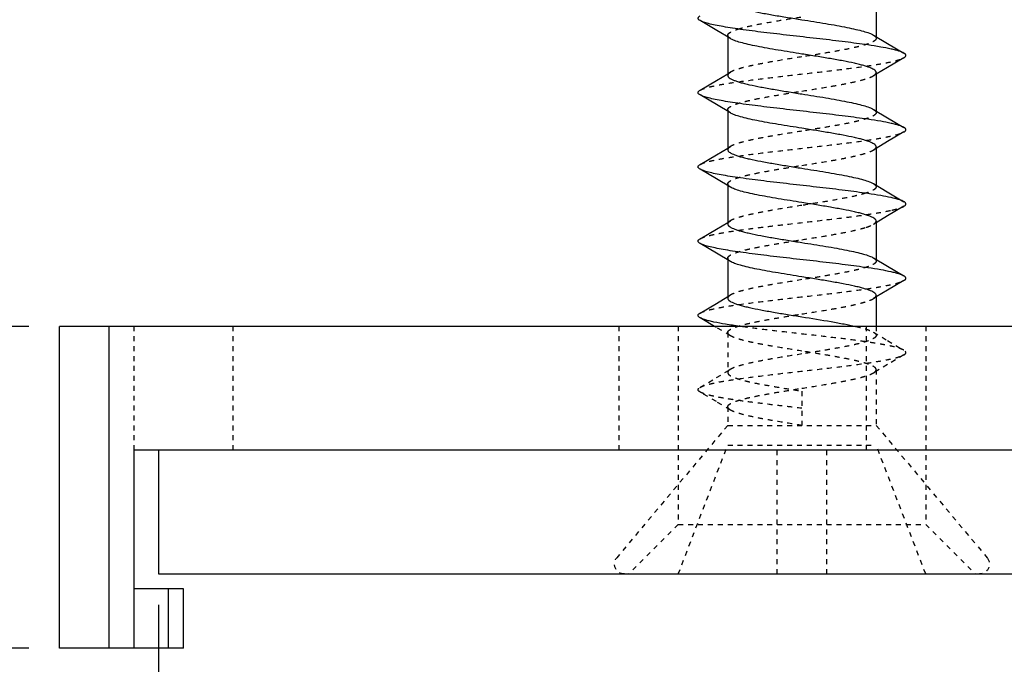
# Model space of a CAD drawing. Units: millimetres. Extents: x 1560 to 4673, y 1353 to 1806.
# Drawn here: x 2739 to 2759, y 1409 to 1422 of the extents above; entities that cross this region are included whole.
import ezdxf

# ---------------------------------------------------------------- set-up
doc = ezdxf.new("R2010")
doc.units = ezdxf.units.MM
doc.linetypes.add('HIDDEN', pattern=[0.2, 0.1, -0.1])
doc.layers.add('COMPONENTI_DI_ASSIEME', color=7, linetype='Continuous')
doc.styles.get("Standard").update_dxf_attribs({"font": 'arial.ttf'})
doc.dimstyles.new('ISO-25', dxfattribs={"dimtxt": 2.5, "dimasz": 2.5, "dimexe": 1.25, "dimexo": 0.625, "dimtad": 1, "dimtxsty": 'Standard', "dimcen": 2.5, "dimadec": 0, "dimazin": 0, "dimtfac": 1, "dimtmove": 0, "dimatfit": 3, "dimfxl": 1, "dimarcsym": 0})

# ---------------------------------------------------------------- blocks, each defined once
blk = doc.blocks.new('*D73')
at = {"color": 4, "lineweight": -2, "transparency": 16777216}
for p, q in [((2741.835, 1410.37), (2741.835, 1379.488)), ((2876.835, 1410.37), (2876.835, 1379.488)), ((2747.835, 1380.738), (2870.835, 1380.738))]:
    blk.add_line(p, q, dxfattribs=at)
at = {"color": 4, "transparency": 16777216}
for points in [[(2747.835, 1381.738), (2747.835, 1379.738), (2741.835, 1380.738)], [(2870.835, 1381.738), (2870.835, 1379.738), (2876.835, 1380.738)]]:
    blk.add_solid(points, dxfattribs=at)
at = {"layer": 'Defpoints', "color": 0, "transparency": 16777216}
for p in [(2741.835, 1410.995), (2876.835, 1410.995), (2876.835, 1380.738)]:
    blk.add_point(p, dxfattribs=at)
at = {"color": 4, "transparency": 16777216, "insert": (2809.524, 1384.429), "char_height": 6, "attachment_point": 5}
blk.add_mtext('135', dxfattribs=at)
blk = doc.blocks.new('*D74')
at = {"color": 4, "lineweight": -2, "transparency": 16777216}
for p, q in [((2725.423, 1421.995), (2725.423, 1427.995)), ((2739.21, 1415.995), (2724.173, 1415.995)), ((2725.423, 1415.995), (2725.423, 1409.495)), ((2739.21, 1409.495), (2724.173, 1409.495)), ((2725.423, 1403.495), (2725.423, 1385.244))]:
    blk.add_line(p, q, dxfattribs=at)
at = {"color": 4, "transparency": 16777216}
for points in [[(2724.423, 1421.995), (2726.423, 1421.995), (2725.423, 1415.995)], [(2724.423, 1403.495), (2726.423, 1403.495), (2725.423, 1409.495)]]:
    blk.add_solid(points, dxfattribs=at)
at = {"layer": 'Defpoints', "color": 0, "transparency": 16777216}
for p in [(2725.423, 1415.995), (2739.835, 1415.995), (2739.835, 1409.495)]:
    blk.add_point(p, dxfattribs=at)
at = {"color": 4, "transparency": 16777216, "insert": (2721.192, 1391.369), "char_height": 6, "attachment_point": 5, "rotation": 90}
blk.add_mtext('6,5', dxfattribs=at)
blk = doc.blocks.new('A$C031e5304')
at = {"layer": 'COMPONENTI_DI_ASSIEME', "color": 7, "linetype": 'Continuous'}
for p, q in [((-5, -29.15), (-5, 2)), ((1.5, 2), (-5, 2)), ((1.5, -0.5), (1.5, 2)), ((-2.5, -135.5), (-2.5, 0.5)), ((-2.5, 0.5), (1.5, 0.5)), ((0.3, -0.5), (0.3, 0.5)), ((-2.5, 0), (0, 0)), ((0, 0), (0, -135)), ((1.5, -0.5), (0.3, -0.5)), ((-10.976, -11.278), (-11.175, -10.94)), ((-9.768, -10.94), (-9.964, -11.273)), ((-9.48, -11.27), (-9.675, -10.94)), ((-8.268, -10.94), (-8.464, -11.273)), ((-7.98, -11.27), (-8.175, -10.94)), ((-6.768, -10.94), (-6.964, -11.273)), ((-6.48, -11.27), (-6.675, -10.94)), ((-5.268, -10.94), (-5.464, -11.272)), ((-5, -11.236), (-5.175, -10.94)), ((-10.811, -11.554), (-10.976, -11.278)), ((-9.964, -11.273), (-10.1, -11.5)), ((-9.311, -11.554), (-9.48, -11.27)), ((-8.464, -11.273), (-8.6, -11.5)), ((-7.811, -11.554), (-7.98, -11.27)), ((-6.964, -11.273), (-7.1, -11.5)), ((-6.311, -11.554), (-6.48, -11.27)), ((-5.464, -11.272), (-5.6, -11.5)), ((-10.843, -11.5), (-10.068, -11.5)), ((-9.343, -11.5), (-8.568, -11.5)), ((-7.843, -11.5), (-7.068, -11.5)), ((-6.343, -11.5), (-5.568, -11.5)), ((-11.625, -14.5), (-10.849, -14.5)), ((-10.882, -14.446), (-10.714, -14.727)), ((-10.23, -14.73), (-10.093, -14.5)), ((-10.125, -14.5), (-9.35, -14.5)), ((-9.382, -14.446), (-9.214, -14.727)), ((-8.73, -14.73), (-8.593, -14.5)), ((-8.625, -14.5), (-7.85, -14.5)), ((-7.882, -14.446), (-7.719, -14.72)), ((-7.23, -14.73), (-7.093, -14.5)), ((-7.125, -14.5), (-6.35, -14.5)), ((-6.382, -14.446), (-6.214, -14.727)), ((-5.73, -14.73), (-5.593, -14.5)), ((-5.625, -14.5), (-5, -14.5)), ((-7.719, -14.72), (-7.518, -15.06)), ((-10.714, -14.727), (-10.518, -15.06)), ((-10.425, -15.06), (-10.23, -14.73)), ((-9.214, -14.727), (-9.018, -15.06)), ((-8.925, -15.06), (-8.73, -14.73)), ((-7.425, -15.06), (-7.23, -14.73)), ((-6.214, -14.727), (-6.018, -15.06)), ((-5.925, -15.06), (-5.73, -14.73))]:
    blk.add_line(p, q, dxfattribs=at)
at = {"layer": 'COMPONENTI_DI_ASSIEME', "color": 9, "linetype": 'Continuous'}
for p, q in [((1.5, 1), (-5, 1)), ((1.5, -0.2), (0.3, -0.2))]:
    blk.add_line(p, q, dxfattribs=at)
at = {"layer": 'COMPONENTI_DI_ASSIEME', "color": 8, "linetype": 'HIDDEN'}
for p, q in [((-5, 0.5), (-2.5, 0.5)), ((-5, -1.5), (-2.5, -1.5)), ((-5, -9.3), (-2.5, -9.3)), ((-3, -11.5), (-0.329, -9.258)), ((-1, -10.5), (0, -9.5)), ((-5, -10.5), (-1, -10.5)), ((0, -10.5), (-2.6, -11.5)), ((-1, -10.5), (-1, -15.5)), ((-3.768, -10.94), (-3.964, -11.272)), ((-3.48, -11.27), (-3.675, -10.94)), ((-3.964, -11.272), (-4.132, -11.554)), ((-3.311, -11.554), (-3.48, -11.27)), ((-10.875, -11.5), (-10.843, -11.5)), ((-10.1, -11.5), (-10.132, -11.554)), ((-9.375, -11.5), (-9.343, -11.5)), ((-8.6, -11.5), (-8.632, -11.554)), ((-7.875, -11.5), (-7.843, -11.5)), ((-7.1, -11.5), (-7.132, -11.554)), ((-6.375, -11.5), (-6.343, -11.5)), ((-5.6, -11.5), (-5.632, -11.554)), ((-4.875, -11.5), (-4.068, -11.5)), ((-3.375, -11.5), (-3, -11.5)), ((-3, -11.5), (-3, -14.5)), ((-2.6, -11.5), (-2.6, -14.5)), ((0, -12.5), (-2.6, -12.5)), ((-3.693, -13), (-3, -13)), ((0, -13.5), (-2.6, -13.5)), ((-5, -14.3), (-2.5, -14.3)), ((-10.849, -14.5), (-10.818, -14.5)), ((-10.093, -14.5), (-10.061, -14.446)), ((-9.35, -14.5), (-9.318, -14.5)), ((-8.593, -14.5), (-8.561, -14.446)), ((-7.85, -14.5), (-7.818, -14.5)), ((-7.093, -14.5), (-7.061, -14.446)), ((-6.35, -14.5), (-6.318, -14.5)), ((-5.593, -14.5), (-5.561, -14.446)), ((-5, -14.5), (-4.818, -14.5)), ((-4.882, -14.446), (-4.714, -14.728)), ((-4.23, -14.73), (-4.061, -14.446)), ((-4.125, -14.5), (-3, -14.5)), ((-3, -14.5), (-0.329, -16.742)), ((0, -15.5), (-2.6, -14.5)), ((-4.714, -14.728), (-4.518, -15.06)), ((-4.425, -15.06), (-4.23, -14.73)), ((-5, -15.5), (-1, -15.5)), ((-1, -15.5), (0, -16.5))]:
    blk.add_line(p, q, dxfattribs=at)
blk.add_lwpolyline([(-4.811, -11.554), (-4.98, -11.27), (-5, -11.236)], dxfattribs=at)
for centre, start, end in [((-0.2, -9.412), 0, 130), ((-0.2, -16.588), 230, 0)]:
    blk.add_arc(centre, 0.2, start, end, dxfattribs=at)
at = {"layer": 'COMPONENTI_DI_ASSIEME', "color": 7, "linetype": 'Continuous'}
for points, knots in [([(-11.175, -10.94), (-11.179, -10.934), (-11.185, -10.924), (-11.197, -10.911), (-11.209, -10.903), (-11.221, -10.9), (-11.234, -10.903), (-11.246, -10.911), (-11.257, -10.924), (-11.264, -10.934), (-11.268, -10.94)], [0, 0, 0, 0, 0.164075, 0.29782, 0.40649, 0.500038, 0.593604, 0.702244, 0.835927, 1, 1, 1, 1]), ([(-10.518, -15.06), (-10.526, -15.046), (-10.541, -15.014), (-10.561, -14.956), (-10.581, -14.884), (-10.61, -14.761), (-10.645, -14.576), (-10.693, -14.267), (-10.747, -13.857), (-10.807, -13.352), (-10.866, -12.824), (-10.926, -12.307), (-10.977, -11.9), (-11.019, -11.606), (-11.05, -11.417), (-11.08, -11.255), (-11.11, -11.121), (-11.136, -11.03), (-11.158, -10.973), (-11.169, -10.95), (-11.175, -10.94)], [0, 0, 0, 0, 0.011281, 0.025858, 0.043735, 0.064845, 0.116238, 0.178697, 0.289212, 0.413483, 0.543409, 0.670497, 0.786452, 0.83786, 0.883757, 0.923424, 0.956263, 0.981839, 0.991842, 1, 1, 1, 1]), ([(-9.675, -10.94), (-9.679, -10.934), (-9.685, -10.923), (-9.697, -10.911), (-9.709, -10.902), (-9.721, -10.899), (-9.734, -10.902), (-9.746, -10.911), (-9.757, -10.923), (-9.764, -10.934), (-9.768, -10.94)], [0, 0, 0, 0, 0.16406, 0.297794, 0.406459, 0.500001, 0.593556, 0.70219, 0.835887, 1, 1, 1, 1]), ([(-9.018, -15.06), (-9.026, -15.047), (-9.041, -15.014), (-9.061, -14.956), (-9.081, -14.884), (-9.11, -14.761), (-9.145, -14.577), (-9.193, -14.267), (-9.247, -13.857), (-9.307, -13.352), (-9.366, -12.824), (-9.426, -12.307), (-9.477, -11.9), (-9.519, -11.606), (-9.55, -11.417), (-9.58, -11.255), (-9.61, -11.121), (-9.636, -11.029), (-9.658, -10.973), (-9.669, -10.95), (-9.675, -10.94)], [0, 0, 0, 0, 0.011281, 0.025857, 0.043734, 0.064844, 0.116236, 0.178695, 0.289212, 0.413484, 0.54341, 0.6705, 0.786455, 0.837863, 0.88376, 0.923427, 0.956264, 0.98184, 0.991843, 1, 1, 1, 1]), ([(-8.175, -10.94), (-8.179, -10.934), (-8.185, -10.923), (-8.197, -10.91), (-8.209, -10.902), (-8.221, -10.899), (-8.234, -10.902), (-8.246, -10.91), (-8.257, -10.923), (-8.264, -10.934), (-8.268, -10.94)], [0, 0, 0, 0, 0.16406, 0.297795, 0.406459, 0.500002, 0.593557, 0.70219, 0.835887, 1, 1, 1, 1]), ([(-7.518, -15.06), (-7.526, -15.047), (-7.541, -15.014), (-7.561, -14.956), (-7.581, -14.884), (-7.61, -14.762), (-7.645, -14.577), (-7.693, -14.268), (-7.747, -13.857), (-7.807, -13.352), (-7.866, -12.824), (-7.926, -12.307), (-7.977, -11.9), (-8.019, -11.605), (-8.05, -11.417), (-8.08, -11.255), (-8.11, -11.121), (-8.136, -11.029), (-8.158, -10.972), (-8.169, -10.95), (-8.175, -10.94)], [0, 0, 0, 0, 0.011281, 0.025857, 0.043734, 0.064844, 0.116237, 0.178697, 0.289214, 0.413487, 0.543414, 0.670503, 0.786458, 0.837866, 0.883763, 0.923429, 0.956266, 0.98184, 0.991843, 1, 1, 1, 1]), ([(-6.675, -10.94), (-6.679, -10.934), (-6.685, -10.923), (-6.697, -10.91), (-6.709, -10.902), (-6.721, -10.899), (-6.734, -10.902), (-6.746, -10.91), (-6.757, -10.923), (-6.764, -10.934), (-6.768, -10.94)], [0, 0, 0, 0, 0.16406, 0.297794, 0.406459, 0.500002, 0.593556, 0.70219, 0.835887, 1, 1, 1, 1]), ([(-6.018, -15.06), (-6.026, -15.047), (-6.041, -15.014), (-6.061, -14.956), (-6.081, -14.884), (-6.11, -14.762), (-6.145, -14.577), (-6.193, -14.268), (-6.247, -13.857), (-6.307, -13.352), (-6.366, -12.824), (-6.426, -12.307), (-6.477, -11.9), (-6.519, -11.605), (-6.55, -11.417), (-6.58, -11.255), (-6.61, -11.121), (-6.636, -11.029), (-6.658, -10.972), (-6.669, -10.95), (-6.675, -10.94)], [0, 0, 0, 0, 0.01128, 0.025856, 0.043732, 0.064842, 0.116234, 0.178693, 0.28921, 0.413483, 0.543411, 0.670501, 0.786457, 0.837865, 0.883763, 0.923429, 0.956266, 0.981841, 0.991843, 1, 1, 1, 1]), ([(-5.175, -10.94), (-5.179, -10.934), (-5.185, -10.923), (-5.197, -10.91), (-5.209, -10.902), (-5.221, -10.899), (-5.234, -10.902), (-5.246, -10.91), (-5.257, -10.923), (-5.264, -10.934), (-5.268, -10.94)], [0, 0, 0, 0, 0.16406, 0.297795, 0.406459, 0.500002, 0.593556, 0.702189, 0.835886, 1, 1, 1, 1]), ([(-5, -11.74), (-5.014, -11.645), (-5.04, -11.472), (-5.077, -11.267), (-5.108, -11.132), (-5.129, -11.053), (-5.15, -10.99), (-5.166, -10.954), (-5.175, -10.94)], [0, 0, 0, 0, 0.350792, 0.639548, 0.757829, 0.857578, 0.938307, 1, 1, 1, 1]), ([(-11.568, -11.5), (-11.559, -11.5), (-11.546, -11.505), (-11.531, -11.516), (-11.515, -11.535), (-11.494, -11.568), (-11.471, -11.618), (-11.448, -11.681), (-11.425, -11.756), (-11.402, -11.844), (-11.37, -11.982), (-11.33, -12.177), (-11.284, -12.433), (-11.239, -12.711), (-11.208, -12.902), (-11.193, -13)], [0, 0, 0, 0, 0.015619, 0.025036, 0.035987, 0.063222, 0.098155, 0.14093, 0.191387, 0.249197, 0.313902, 0.461717, 0.629562, 0.811244, 1, 1, 1, 1]), ([(-10.068, -11.5), (-10.059, -11.5), (-10.046, -11.505), (-10.032, -11.516), (-10.015, -11.535), (-9.994, -11.568), (-9.972, -11.618), (-9.948, -11.681), (-9.925, -11.756), (-9.902, -11.844), (-9.87, -11.982), (-9.83, -12.177), (-9.785, -12.433), (-9.739, -12.711), (-9.708, -12.902), (-9.693, -13)], [0, 0, 0, 0, 0.015618, 0.025033, 0.035988, 0.063219, 0.098156, 0.140929, 0.191389, 0.249199, 0.313904, 0.461719, 0.629554, 0.811251, 1, 1, 1, 1]), ([(-8.568, -11.5), (-8.559, -11.5), (-8.546, -11.505), (-8.532, -11.516), (-8.515, -11.535), (-8.495, -11.568), (-8.472, -11.618), (-8.449, -11.681), (-8.425, -11.756), (-8.402, -11.844), (-8.37, -11.982), (-8.33, -12.177), (-8.285, -12.433), (-8.239, -12.711), (-8.208, -12.902), (-8.193, -13)], [0, 0, 0, 0, 0.015618, 0.025034, 0.035988, 0.06322, 0.098157, 0.140931, 0.191392, 0.249202, 0.313907, 0.461719, 0.629553, 0.811252, 1, 1, 1, 1]), ([(-7.068, -11.5), (-7.06, -11.5), (-7.046, -11.505), (-7.032, -11.516), (-7.015, -11.535), (-6.995, -11.568), (-6.972, -11.618), (-6.949, -11.681), (-6.925, -11.756), (-6.902, -11.844), (-6.87, -11.982), (-6.83, -12.177), (-6.785, -12.433), (-6.739, -12.711), (-6.708, -12.902), (-6.693, -13)], [0, 0, 0, 0, 0.015617, 0.025034, 0.035989, 0.063221, 0.09816, 0.140934, 0.191396, 0.249206, 0.313908, 0.461717, 0.629555, 0.811255, 1, 1, 1, 1]), ([(-5.568, -11.5), (-5.56, -11.5), (-5.546, -11.505), (-5.532, -11.516), (-5.515, -11.535), (-5.495, -11.568), (-5.472, -11.618), (-5.449, -11.681), (-5.426, -11.756), (-5.402, -11.844), (-5.37, -11.982), (-5.331, -12.177), (-5.285, -12.433), (-5.239, -12.711), (-5.208, -12.902), (-5.193, -13)], [0, 0, 0, 0, 0.015617, 0.025034, 0.035988, 0.063219, 0.098158, 0.140931, 0.191391, 0.249199, 0.313901, 0.461712, 0.629554, 0.811257, 1, 1, 1, 1]), ([(-10.5, -13), (-10.526, -12.84), (-10.563, -12.605), (-10.615, -12.302), (-10.653, -12.099), (-10.691, -11.919), (-10.729, -11.767), (-10.762, -11.661), (-10.79, -11.593), (-10.804, -11.566), (-10.811, -11.554)], [0, 0, 0, 0, 0.327605, 0.480835, 0.621747, 0.746778, 0.852897, 0.937738, 0.971714, 1, 1, 1, 1]), ([(-9, -13), (-9.026, -12.84), (-9.063, -12.605), (-9.115, -12.302), (-9.153, -12.099), (-9.191, -11.919), (-9.229, -11.767), (-9.262, -11.661), (-9.29, -11.593), (-9.304, -11.566), (-9.311, -11.554)], [0, 0, 0, 0, 0.327612, 0.480837, 0.621751, 0.746777, 0.852887, 0.937728, 0.971713, 1, 1, 1, 1]), ([(-7.5, -13), (-7.526, -12.84), (-7.563, -12.605), (-7.615, -12.302), (-7.653, -12.099), (-7.691, -11.919), (-7.729, -11.767), (-7.762, -11.661), (-7.79, -11.593), (-7.804, -11.566), (-7.811, -11.554)], [0, 0, 0, 0, 0.327608, 0.480829, 0.621738, 0.746762, 0.852879, 0.937726, 0.971713, 1, 1, 1, 1]), ([(-6, -13), (-6.026, -12.84), (-6.063, -12.605), (-6.115, -12.302), (-6.153, -12.099), (-6.191, -11.919), (-6.229, -11.767), (-6.262, -11.661), (-6.29, -11.593), (-6.304, -11.566), (-6.311, -11.554)], [0, 0, 0, 0, 0.327608, 0.480825, 0.621731, 0.746761, 0.852881, 0.937727, 0.971714, 1, 1, 1, 1]), ([(-11.193, -13), (-11.167, -13.16), (-11.13, -13.395), (-11.078, -13.698), (-11.039, -13.901), (-11.001, -14.081), (-10.964, -14.233), (-10.931, -14.339), (-10.903, -14.407), (-10.889, -14.434), (-10.882, -14.446)], [0, 0, 0, 0, 0.327614, 0.480833, 0.62174, 0.746769, 0.852887, 0.937731, 0.971716, 1, 1, 1, 1]), ([(-10.125, -14.5), (-10.133, -14.5), (-10.147, -14.495), (-10.161, -14.484), (-10.178, -14.465), (-10.198, -14.432), (-10.221, -14.382), (-10.244, -14.319), (-10.267, -14.244), (-10.291, -14.156), (-10.323, -14.018), (-10.363, -13.823), (-10.408, -13.567), (-10.454, -13.289), (-10.485, -13.098), (-10.5, -13)], [0, 0, 0, 0, 0.015619, 0.025036, 0.035991, 0.063223, 0.098163, 0.140938, 0.1914, 0.24921, 0.313912, 0.461721, 0.629557, 0.811256, 1, 1, 1, 1]), ([(-9.693, -13), (-9.667, -13.16), (-9.63, -13.395), (-9.578, -13.698), (-9.539, -13.901), (-9.501, -14.081), (-9.464, -14.233), (-9.431, -14.339), (-9.403, -14.407), (-9.389, -14.434), (-9.382, -14.446)], [0, 0, 0, 0, 0.327613, 0.480831, 0.62174, 0.746771, 0.852889, 0.937732, 0.971716, 1, 1, 1, 1]), ([(-8.625, -14.5), (-8.633, -14.5), (-8.647, -14.495), (-8.661, -14.484), (-8.678, -14.465), (-8.698, -14.432), (-8.721, -14.382), (-8.744, -14.319), (-8.767, -14.244), (-8.791, -14.156), (-8.823, -14.018), (-8.862, -13.823), (-8.908, -13.567), (-8.954, -13.289), (-8.985, -13.098), (-9, -13)], [0, 0, 0, 0, 0.015619, 0.025036, 0.035991, 0.063222, 0.098161, 0.140932, 0.19139, 0.249193, 0.313894, 0.461707, 0.62955, 0.811255, 1, 1, 1, 1]), ([(-8.193, -13), (-8.167, -13.16), (-8.13, -13.395), (-8.078, -13.698), (-8.04, -13.901), (-8.002, -14.081), (-7.964, -14.233), (-7.931, -14.339), (-7.903, -14.407), (-7.889, -14.434), (-7.882, -14.446)], [0, 0, 0, 0, 0.32761, 0.480838, 0.621749, 0.74678, 0.852899, 0.93774, 0.971716, 1, 1, 1, 1]), ([(-7.125, -14.5), (-7.133, -14.5), (-7.146, -14.495), (-7.161, -14.484), (-7.178, -14.465), (-7.198, -14.432), (-7.221, -14.382), (-7.244, -14.319), (-7.267, -14.244), (-7.291, -14.156), (-7.323, -14.018), (-7.362, -13.823), (-7.408, -13.567), (-7.454, -13.289), (-7.485, -13.098), (-7.5, -13)], [0, 0, 0, 0, 0.01562, 0.025037, 0.035989, 0.063224, 0.098157, 0.140932, 0.191388, 0.249198, 0.313901, 0.461717, 0.629565, 0.811246, 1, 1, 1, 1]), ([(-6.693, -13), (-6.667, -13.16), (-6.63, -13.395), (-6.578, -13.698), (-6.54, -13.901), (-6.502, -14.081), (-6.464, -14.233), (-6.431, -14.339), (-6.403, -14.407), (-6.389, -14.434), (-6.382, -14.446)], [0, 0, 0, 0, 0.327606, 0.480834, 0.621748, 0.74678, 0.852898, 0.937736, 0.971716, 1, 1, 1, 1]), ([(-5.625, -14.5), (-5.633, -14.5), (-5.646, -14.495), (-5.661, -14.484), (-5.678, -14.465), (-5.698, -14.432), (-5.721, -14.382), (-5.744, -14.319), (-5.767, -14.244), (-5.79, -14.156), (-5.823, -14.018), (-5.862, -13.823), (-5.908, -13.567), (-5.954, -13.289), (-5.985, -13.098), (-6, -13)], [0, 0, 0, 0, 0.015619, 0.025035, 0.03599, 0.063222, 0.09816, 0.140934, 0.191394, 0.249205, 0.313909, 0.461723, 0.629558, 0.811252, 1, 1, 1, 1]), ([(-5.193, -13), (-5.161, -13.197), (-5.116, -13.482), (-5.051, -13.843), (-5.018, -14.008), (-5, -14.084)], [0, 0, 0, 0, 0.542346, 0.78664, 1, 1, 1, 1]), ([(-10.425, -15.06), (-10.429, -15.066), (-10.435, -15.077), (-10.447, -15.089), (-10.459, -15.098), (-10.471, -15.1), (-10.484, -15.098), (-10.496, -15.089), (-10.507, -15.077), (-10.514, -15.066), (-10.518, -15.06)], [0, 0, 0, 0, 0.164112, 0.297808, 0.40644, 0.499994, 0.593537, 0.702202, 0.835938, 1, 1, 1, 1]), ([(-8.925, -15.06), (-8.929, -15.066), (-8.935, -15.077), (-8.947, -15.089), (-8.959, -15.098), (-8.971, -15.101), (-8.984, -15.098), (-8.996, -15.089), (-9.007, -15.077), (-9.014, -15.066), (-9.018, -15.06)], [0, 0, 0, 0, 0.164112, 0.297808, 0.40644, 0.499995, 0.593537, 0.702202, 0.835938, 1, 1, 1, 1]), ([(-7.425, -15.06), (-7.429, -15.066), (-7.435, -15.077), (-7.447, -15.09), (-7.459, -15.098), (-7.471, -15.101), (-7.484, -15.098), (-7.496, -15.09), (-7.507, -15.077), (-7.514, -15.066), (-7.518, -15.06)], [0, 0, 0, 0, 0.164073, 0.297755, 0.406393, 0.499958, 0.593507, 0.702176, 0.835923, 1, 1, 1, 1]), ([(-5.925, -15.06), (-5.929, -15.066), (-5.935, -15.077), (-5.947, -15.09), (-5.959, -15.098), (-5.971, -15.101), (-5.984, -15.098), (-5.996, -15.09), (-6.007, -15.077), (-6.014, -15.066), (-6.018, -15.06)], [0, 0, 0, 0, 0.164112, 0.297808, 0.40644, 0.499994, 0.593537, 0.702202, 0.835938, 1, 1, 1, 1])]:
    blk.add_open_spline(points, degree=3, knots=knots, dxfattribs=at)
at = {"layer": 'COMPONENTI_DI_ASSIEME', "color": 8, "linetype": 'HIDDEN'}
for points, knots in [([(-9.768, -10.94), (-9.776, -10.954), (-9.791, -10.986), (-9.811, -11.044), (-9.831, -11.116), (-9.86, -11.239), (-9.895, -11.424), (-9.943, -11.733), (-9.997, -12.143), (-10.057, -12.648), (-10.116, -13.176), (-10.176, -13.693), (-10.227, -14.1), (-10.269, -14.394), (-10.3, -14.583), (-10.33, -14.745), (-10.36, -14.879), (-10.386, -14.97), (-10.408, -15.027), (-10.419, -15.05), (-10.425, -15.06)], [0, 0, 0, 0, 0.011281, 0.025857, 0.043736, 0.064843, 0.116236, 0.178695, 0.289212, 0.413484, 0.54341, 0.670499, 0.786454, 0.837861, 0.883761, 0.923426, 0.956263, 0.981841, 0.991841, 1, 1, 1, 1]), ([(-8.268, -10.94), (-8.276, -10.953), (-8.291, -10.986), (-8.311, -11.044), (-8.331, -11.116), (-8.36, -11.238), (-8.395, -11.423), (-8.443, -11.732), (-8.497, -12.143), (-8.557, -12.648), (-8.616, -13.176), (-8.676, -13.693), (-8.727, -14.1), (-8.769, -14.395), (-8.8, -14.583), (-8.83, -14.745), (-8.86, -14.879), (-8.886, -14.971), (-8.908, -15.027), (-8.919, -15.05), (-8.925, -15.06)], [0, 0, 0, 0, 0.011281, 0.025856, 0.043735, 0.064842, 0.116235, 0.178694, 0.289212, 0.413484, 0.543412, 0.670501, 0.786456, 0.837864, 0.883763, 0.923428, 0.956264, 0.981842, 0.991842, 1, 1, 1, 1]), ([(-6.768, -10.94), (-6.775, -10.952), (-6.788, -10.979), (-6.806, -11.028), (-6.823, -11.087), (-6.849, -11.188), (-6.88, -11.339), (-6.915, -11.548), (-6.951, -11.791), (-6.986, -12.061), (-7.022, -12.353), (-7.07, -12.765), (-7.128, -13.281), (-7.187, -13.787), (-7.236, -14.165), (-7.272, -14.412), (-7.307, -14.628), (-7.333, -14.759), (-7.347, -14.819)], [0, 0, 0, 0, 0.010396, 0.023505, 0.03935, 0.057887, 0.102723, 0.157144, 0.219987, 0.289866, 0.365218, 0.444348, 0.606744, 0.762456, 0.833381, 0.897519, 0.95347, 1, 1, 1, 1]), ([(-5.268, -10.94), (-5.276, -10.953), (-5.291, -10.986), (-5.311, -11.044), (-5.331, -11.116), (-5.36, -11.238), (-5.395, -11.423), (-5.443, -11.732), (-5.497, -12.143), (-5.557, -12.648), (-5.616, -13.176), (-5.676, -13.693), (-5.727, -14.1), (-5.769, -14.395), (-5.8, -14.583), (-5.83, -14.746), (-5.86, -14.879), (-5.886, -14.971), (-5.908, -15.028), (-5.919, -15.05), (-5.925, -15.06)], [0, 0, 0, 0, 0.01128, 0.025855, 0.043733, 0.064839, 0.116232, 0.178691, 0.289209, 0.413483, 0.543411, 0.670502, 0.786458, 0.837866, 0.883765, 0.92343, 0.956266, 0.981843, 0.991842, 1, 1, 1, 1]), ([(-3.768, -10.94), (-3.776, -10.953), (-3.791, -10.986), (-3.811, -11.044), (-3.831, -11.116), (-3.86, -11.238), (-3.895, -11.423), (-3.943, -11.732), (-3.997, -12.143), (-4.057, -12.648), (-4.116, -13.176), (-4.176, -13.693), (-4.227, -14.1), (-4.269, -14.395), (-4.3, -14.583), (-4.33, -14.746), (-4.36, -14.879), (-4.386, -14.971), (-4.408, -15.028), (-4.419, -15.051), (-4.425, -15.06)], [0, 0, 0, 0, 0.01128, 0.025854, 0.043732, 0.064839, 0.116231, 0.178691, 0.289209, 0.413484, 0.543413, 0.670504, 0.78646, 0.837868, 0.883767, 0.923431, 0.956267, 0.981843, 0.991843, 1, 1, 1, 1]), ([(-3.675, -10.94), (-3.679, -10.934), (-3.685, -10.923), (-3.697, -10.91), (-3.709, -10.902), (-3.721, -10.899), (-3.734, -10.902), (-3.746, -10.91), (-3.757, -10.923), (-3.764, -10.934), (-3.768, -10.94)], [0, 0, 0, 0, 0.164061, 0.297796, 0.40646, 0.500002, 0.593557, 0.70219, 0.835887, 1, 1, 1, 1]), ([(-3.346, -13), (-3.36, -12.88), (-3.387, -12.644), (-3.427, -12.298), (-3.468, -11.974), (-3.508, -11.679), (-3.548, -11.423), (-3.583, -11.238), (-3.612, -11.116), (-3.632, -11.044), (-3.652, -10.986), (-3.667, -10.953), (-3.675, -10.94)], [0, 0, 0, 0, 0.17302, 0.341019, 0.499067, 0.642617, 0.767535, 0.87032, 0.912538, 0.94829, 0.977441, 1, 1, 1, 1]), ([(-10.875, -11.5), (-10.881, -11.5), (-10.892, -11.503), (-10.908, -11.513), (-10.924, -11.53), (-10.939, -11.553), (-10.955, -11.581), (-10.977, -11.631), (-10.991, -11.672), (-11.001, -11.702)], [0, 0, 0, 0, 0.064641, 0.139006, 0.229647, 0.340039, 0.471879, 0.625916, 1, 1, 1, 1]), ([(-10.811, -11.554), (-10.816, -11.546), (-10.826, -11.531), (-10.842, -11.514), (-10.858, -11.503), (-10.87, -11.5), (-10.875, -11.5)], [0, 0, 0, 0, 0.32664, 0.59381, 0.811764, 1, 1, 1, 1]), ([(-10.132, -11.554), (-10.127, -11.546), (-10.117, -11.531), (-10.101, -11.514), (-10.085, -11.503), (-10.073, -11.5), (-10.068, -11.5)], [0, 0, 0, 0, 0.326623, 0.593864, 0.81179, 1, 1, 1, 1]), ([(-9.375, -11.5), (-9.383, -11.5), (-9.397, -11.505), (-9.411, -11.516), (-9.428, -11.535), (-9.448, -11.568), (-9.471, -11.618), (-9.494, -11.681), (-9.517, -11.756), (-9.541, -11.844), (-9.573, -11.982), (-9.613, -12.177), (-9.658, -12.433), (-9.704, -12.711), (-9.735, -12.902), (-9.75, -13)], [0, 0, 0, 0, 0.015619, 0.025035, 0.035991, 0.063223, 0.098159, 0.140932, 0.191391, 0.249201, 0.313906, 0.461722, 0.629561, 0.811253, 1, 1, 1, 1]), ([(-9.311, -11.554), (-9.316, -11.546), (-9.325, -11.531), (-9.341, -11.514), (-9.358, -11.503), (-9.37, -11.5), (-9.375, -11.5)], [0, 0, 0, 0, 0.32662, 0.59386, 0.811789, 1, 1, 1, 1]), ([(-8.632, -11.554), (-8.627, -11.546), (-8.617, -11.531), (-8.601, -11.514), (-8.585, -11.503), (-8.573, -11.5), (-8.568, -11.5)], [0, 0, 0, 0, 0.326623, 0.593862, 0.811792, 1, 1, 1, 1]), ([(-7.875, -11.5), (-7.883, -11.5), (-7.896, -11.505), (-7.911, -11.516), (-7.928, -11.535), (-7.948, -11.568), (-7.971, -11.618), (-7.994, -11.681), (-8.017, -11.756), (-8.041, -11.844), (-8.073, -11.982), (-8.112, -12.177), (-8.158, -12.433), (-8.204, -12.711), (-8.235, -12.902), (-8.25, -13)], [0, 0, 0, 0, 0.015618, 0.025035, 0.03599, 0.063223, 0.098162, 0.140937, 0.191398, 0.24921, 0.313913, 0.461723, 0.629557, 0.811254, 1, 1, 1, 1]), ([(-7.811, -11.554), (-7.816, -11.546), (-7.825, -11.531), (-7.841, -11.514), (-7.858, -11.503), (-7.87, -11.5), (-7.875, -11.5)], [0, 0, 0, 0, 0.326627, 0.59387, 0.811793, 1, 1, 1, 1]), ([(-7.132, -11.554), (-7.127, -11.546), (-7.117, -11.531), (-7.101, -11.514), (-7.085, -11.503), (-7.073, -11.5), (-7.068, -11.5)], [0, 0, 0, 0, 0.32663, 0.593874, 0.811792, 1, 1, 1, 1]), ([(-6.375, -11.5), (-6.383, -11.5), (-6.396, -11.505), (-6.411, -11.516), (-6.428, -11.535), (-6.448, -11.568), (-6.471, -11.618), (-6.494, -11.681), (-6.517, -11.756), (-6.541, -11.844), (-6.573, -11.982), (-6.612, -12.177), (-6.658, -12.433), (-6.704, -12.711), (-6.735, -12.902), (-6.75, -13)], [0, 0, 0, 0, 0.015618, 0.025036, 0.03599, 0.063222, 0.098161, 0.140934, 0.191394, 0.249201, 0.313903, 0.461714, 0.629554, 0.811257, 1, 1, 1, 1]), ([(-6.311, -11.554), (-6.316, -11.546), (-6.325, -11.531), (-6.341, -11.514), (-6.358, -11.503), (-6.37, -11.5), (-6.375, -11.5)], [0, 0, 0, 0, 0.326637, 0.593879, 0.811782, 1, 1, 1, 1]), ([(-5.632, -11.554), (-5.627, -11.546), (-5.618, -11.531), (-5.602, -11.514), (-5.585, -11.503), (-5.573, -11.5), (-5.568, -11.5)], [0, 0, 0, 0, 0.326637, 0.59388, 0.811788, 1, 1, 1, 1]), ([(-4.875, -11.5), (-4.883, -11.5), (-4.896, -11.505), (-4.911, -11.516), (-4.928, -11.535), (-4.948, -11.568), (-4.971, -11.618), (-4.994, -11.681), (-5.017, -11.756), (-5.04, -11.844), (-5.073, -11.982), (-5.112, -12.177), (-5.158, -12.433), (-5.204, -12.711), (-5.235, -12.902), (-5.25, -13)], [0, 0, 0, 0, 0.015621, 0.025036, 0.035988, 0.063227, 0.098158, 0.140934, 0.191387, 0.249197, 0.313898, 0.461712, 0.629561, 0.811251, 1, 1, 1, 1]), ([(-4.811, -11.554), (-4.816, -11.546), (-4.825, -11.531), (-4.841, -11.514), (-4.858, -11.503), (-4.87, -11.5), (-4.875, -11.5)], [0, 0, 0, 0, 0.326696, 0.593847, 0.811765, 1, 1, 1, 1]), ([(-4.132, -11.554), (-4.127, -11.546), (-4.118, -11.531), (-4.102, -11.514), (-4.085, -11.503), (-4.073, -11.5), (-4.068, -11.5)], [0, 0, 0, 0, 0.326635, 0.593875, 0.811782, 1, 1, 1, 1]), ([(-4.068, -11.5), (-4.06, -11.5), (-4.047, -11.505), (-4.032, -11.516), (-4.015, -11.535), (-3.995, -11.568), (-3.972, -11.618), (-3.949, -11.681), (-3.926, -11.756), (-3.902, -11.844), (-3.87, -11.982), (-3.831, -12.177), (-3.785, -12.433), (-3.739, -12.711), (-3.708, -12.902), (-3.693, -13)], [0, 0, 0, 0, 0.015618, 0.025035, 0.035989, 0.06322, 0.098159, 0.140931, 0.191389, 0.249195, 0.313896, 0.461707, 0.62955, 0.811255, 1, 1, 1, 1]), ([(-3.375, -11.5), (-3.383, -11.5), (-3.396, -11.505), (-3.411, -11.516), (-3.428, -11.535), (-3.448, -11.568), (-3.471, -11.618), (-3.494, -11.681), (-3.517, -11.756), (-3.54, -11.844), (-3.573, -11.982), (-3.612, -12.177), (-3.658, -12.433), (-3.704, -12.711), (-3.734, -12.902), (-3.75, -13)], [0, 0, 0, 0, 0.015619, 0.025035, 0.035989, 0.063221, 0.098158, 0.140931, 0.19139, 0.2492, 0.313905, 0.461721, 0.62956, 0.811252, 1, 1, 1, 1]), ([(-3.311, -11.554), (-3.316, -11.546), (-3.325, -11.531), (-3.341, -11.514), (-3.358, -11.503), (-3.37, -11.5), (-3.375, -11.5)], [0, 0, 0, 0, 0.32662, 0.593858, 0.81179, 1, 1, 1, 1]), ([(-11.001, -11.702), (-11.012, -11.738), (-11.034, -11.817), (-11.078, -11.999), (-11.13, -12.267), (-11.19, -12.621), (-11.23, -12.871), (-11.25, -13)], [0, 0, 0, 0, 0.085721, 0.186318, 0.42572, 0.703017, 1, 1, 1, 1]), ([(-10.443, -13), (-10.417, -12.84), (-10.38, -12.605), (-10.328, -12.302), (-10.289, -12.099), (-10.251, -11.919), (-10.214, -11.767), (-10.181, -11.661), (-10.153, -11.593), (-10.139, -11.566), (-10.132, -11.554)], [0, 0, 0, 0, 0.327613, 0.480839, 0.621754, 0.746781, 0.852891, 0.93773, 0.971715, 1, 1, 1, 1]), ([(-8.943, -13), (-8.917, -12.84), (-8.88, -12.605), (-8.828, -12.302), (-8.79, -12.099), (-8.752, -11.919), (-8.714, -11.767), (-8.681, -11.661), (-8.653, -11.593), (-8.639, -11.566), (-8.632, -11.554)], [0, 0, 0, 0, 0.327614, 0.480839, 0.621752, 0.746776, 0.852888, 0.937729, 0.971714, 1, 1, 1, 1]), ([(-7.443, -13), (-7.417, -12.84), (-7.38, -12.605), (-7.328, -12.302), (-7.29, -12.099), (-7.252, -11.919), (-7.214, -11.767), (-7.181, -11.661), (-7.153, -11.593), (-7.139, -11.566), (-7.132, -11.554)], [0, 0, 0, 0, 0.327612, 0.480834, 0.621744, 0.746767, 0.852884, 0.937729, 0.971715, 1, 1, 1, 1]), ([(-5.943, -13), (-5.917, -12.84), (-5.88, -12.605), (-5.828, -12.302), (-5.79, -12.099), (-5.752, -11.919), (-5.714, -11.767), (-5.681, -11.661), (-5.653, -11.593), (-5.639, -11.566), (-5.632, -11.554)], [0, 0, 0, 0, 0.327614, 0.480834, 0.621741, 0.746768, 0.852885, 0.93773, 0.971716, 1, 1, 1, 1]), ([(-4.5, -13), (-4.525, -12.84), (-4.563, -12.605), (-4.615, -12.302), (-4.653, -12.099), (-4.691, -11.919), (-4.729, -11.767), (-4.762, -11.661), (-4.79, -11.593), (-4.804, -11.566), (-4.811, -11.554)], [0, 0, 0, 0, 0.327601, 0.480827, 0.62174, 0.746772, 0.852892, 0.937733, 0.971715, 1, 1, 1, 1]), ([(-4.443, -13), (-4.417, -12.84), (-4.38, -12.605), (-4.328, -12.302), (-4.29, -12.099), (-4.252, -11.919), (-4.214, -11.767), (-4.181, -11.661), (-4.153, -11.593), (-4.139, -11.566), (-4.132, -11.554)], [0, 0, 0, 0, 0.327613, 0.480831, 0.621738, 0.746767, 0.852886, 0.93773, 0.971716, 1, 1, 1, 1]), ([(-3, -13), (-3.025, -12.84), (-3.063, -12.605), (-3.115, -12.302), (-3.153, -12.099), (-3.191, -11.919), (-3.229, -11.767), (-3.262, -11.661), (-3.29, -11.593), (-3.304, -11.566), (-3.311, -11.554)], [0, 0, 0, 0, 0.327615, 0.480841, 0.621755, 0.74678, 0.852889, 0.937729, 0.971713, 1, 1, 1, 1]), ([(-4.518, -15.06), (-4.523, -15.051), (-4.534, -15.029), (-4.556, -14.973), (-4.582, -14.885), (-4.611, -14.756), (-4.641, -14.599), (-4.67, -14.417), (-4.712, -14.132), (-4.762, -13.737), (-4.82, -13.234), (-4.878, -12.716), (-4.937, -12.216), (-4.978, -11.893), (-5, -11.74)], [0, 0, 0, 0, 0.009908, 0.022013, 0.052859, 0.092375, 0.140067, 0.195249, 0.257098, 0.396886, 0.550767, 0.709126, 0.862054, 1, 1, 1, 1]), ([(-10.818, -14.5), (-10.809, -14.5), (-10.796, -14.495), (-10.782, -14.484), (-10.765, -14.465), (-10.744, -14.432), (-10.721, -14.382), (-10.698, -14.319), (-10.675, -14.244), (-10.652, -14.156), (-10.62, -14.018), (-10.58, -13.823), (-10.534, -13.567), (-10.489, -13.289), (-10.458, -13.098), (-10.443, -13)], [0, 0, 0, 0, 0.015617, 0.025034, 0.035988, 0.063219, 0.098158, 0.14093, 0.191389, 0.249194, 0.313896, 0.461707, 0.62955, 0.811255, 1, 1, 1, 1]), ([(-9.75, -13), (-9.776, -13.16), (-9.813, -13.395), (-9.865, -13.698), (-9.903, -13.901), (-9.941, -14.081), (-9.979, -14.233), (-10.012, -14.339), (-10.04, -14.407), (-10.054, -14.434), (-10.061, -14.446)], [0, 0, 0, 0, 0.327608, 0.480826, 0.621732, 0.746758, 0.852877, 0.937725, 0.971713, 1, 1, 1, 1]), ([(-9.318, -14.5), (-9.309, -14.5), (-9.296, -14.495), (-9.282, -14.484), (-9.265, -14.465), (-9.244, -14.432), (-9.222, -14.382), (-9.199, -14.319), (-9.175, -14.244), (-9.152, -14.156), (-9.12, -14.018), (-9.08, -13.823), (-9.035, -13.567), (-8.989, -13.289), (-8.958, -13.098), (-8.943, -13)], [0, 0, 0, 0, 0.015618, 0.025034, 0.035989, 0.063221, 0.098159, 0.140931, 0.191389, 0.249194, 0.313896, 0.46171, 0.629554, 0.811257, 1, 1, 1, 1]), ([(-8.25, -13), (-8.276, -13.16), (-8.313, -13.395), (-8.365, -13.698), (-8.403, -13.901), (-8.441, -14.081), (-8.479, -14.233), (-8.512, -14.339), (-8.54, -14.407), (-8.554, -14.434), (-8.561, -14.446)], [0, 0, 0, 0, 0.327606, 0.480823, 0.621736, 0.746767, 0.852886, 0.93773, 0.971715, 1, 1, 1, 1]), ([(-7.693, -14.299), (-7.681, -14.263), (-7.659, -14.184), (-7.615, -14.001), (-7.563, -13.734), (-7.503, -13.38), (-7.463, -13.13), (-7.443, -13)], [0, 0, 0, 0, 0.085622, 0.186156, 0.425527, 0.702892, 1, 1, 1, 1]), ([(-6.75, -13), (-6.771, -13.13), (-6.811, -13.38), (-6.871, -13.734), (-6.923, -14.001), (-6.967, -14.184), (-6.989, -14.263), (-7, -14.299)], [0, 0, 0, 0, 0.297107, 0.574474, 0.813845, 0.914379, 1, 1, 1, 1]), ([(-6.318, -14.5), (-6.31, -14.5), (-6.296, -14.495), (-6.282, -14.484), (-6.265, -14.465), (-6.245, -14.432), (-6.222, -14.382), (-6.199, -14.319), (-6.176, -14.244), (-6.152, -14.156), (-6.12, -14.018), (-6.08, -13.823), (-6.035, -13.567), (-5.989, -13.289), (-5.958, -13.098), (-5.943, -13)], [0, 0, 0, 0, 0.01562, 0.025035, 0.035986, 0.063224, 0.098154, 0.140931, 0.191385, 0.249197, 0.313899, 0.461716, 0.629563, 0.811247, 1, 1, 1, 1]), ([(-5.25, -13), (-5.276, -13.16), (-5.313, -13.395), (-5.365, -13.698), (-5.403, -13.901), (-5.441, -14.081), (-5.479, -14.233), (-5.512, -14.339), (-5.54, -14.407), (-5.554, -14.434), (-5.561, -14.446)], [0, 0, 0, 0, 0.32761, 0.480833, 0.621746, 0.74677, 0.852882, 0.937726, 0.971712, 1, 1, 1, 1]), ([(-4.818, -14.5), (-4.81, -14.5), (-4.796, -14.495), (-4.782, -14.484), (-4.765, -14.465), (-4.745, -14.432), (-4.722, -14.382), (-4.699, -14.319), (-4.676, -14.244), (-4.652, -14.156), (-4.62, -14.018), (-4.581, -13.823), (-4.535, -13.567), (-4.489, -13.289), (-4.458, -13.098), (-4.443, -13)], [0, 0, 0, 0, 0.015621, 0.025035, 0.035986, 0.063223, 0.098154, 0.140931, 0.191386, 0.249199, 0.313902, 0.461718, 0.62956, 0.811246, 1, 1, 1, 1]), ([(-4.125, -14.5), (-4.133, -14.5), (-4.146, -14.495), (-4.161, -14.484), (-4.178, -14.465), (-4.198, -14.432), (-4.221, -14.382), (-4.244, -14.319), (-4.267, -14.244), (-4.29, -14.156), (-4.323, -14.018), (-4.362, -13.823), (-4.408, -13.567), (-4.454, -13.289), (-4.485, -13.098), (-4.5, -13)], [0, 0, 0, 0, 0.015618, 0.025035, 0.03599, 0.063223, 0.098162, 0.140936, 0.191398, 0.249208, 0.31391, 0.461719, 0.629556, 0.811257, 1, 1, 1, 1]), ([(-3.75, -13), (-3.775, -13.16), (-3.813, -13.395), (-3.865, -13.698), (-3.903, -13.901), (-3.941, -14.081), (-3.979, -14.233), (-4.012, -14.339), (-4.04, -14.407), (-4.054, -14.434), (-4.061, -14.446)], [0, 0, 0, 0, 0.327609, 0.480827, 0.621733, 0.74676, 0.852879, 0.937726, 0.971714, 1, 1, 1, 1]), ([(-5, -14.084), (-4.991, -14.124), (-4.973, -14.198), (-4.944, -14.299), (-4.915, -14.38), (-4.893, -14.427), (-4.882, -14.446)], [0, 0, 0, 0, 0.322304, 0.598212, 0.824611, 1, 1, 1, 1]), ([(-7.818, -14.5), (-7.812, -14.5), (-7.801, -14.497), (-7.785, -14.487), (-7.769, -14.47), (-7.754, -14.448), (-7.738, -14.419), (-7.716, -14.37), (-7.702, -14.329), (-7.693, -14.299)], [0, 0, 0, 0, 0.064735, 0.139168, 0.229843, 0.340238, 0.472054, 0.626048, 1, 1, 1, 1]), ([(-7, -14.299), (-7.009, -14.328), (-7.027, -14.378), (-7.049, -14.426), (-7.061, -14.446)], [0, 0, 0, 0, 0.56457, 1, 1, 1, 1]), ([(-10.882, -14.446), (-10.877, -14.454), (-10.867, -14.469), (-10.851, -14.486), (-10.835, -14.497), (-10.823, -14.5), (-10.818, -14.5)], [0, 0, 0, 0, 0.326636, 0.593877, 0.811783, 1, 1, 1, 1]), ([(-10.061, -14.446), (-10.066, -14.454), (-10.076, -14.469), (-10.092, -14.486), (-10.108, -14.497), (-10.12, -14.5), (-10.125, -14.5)], [0, 0, 0, 0, 0.326633, 0.593877, 0.81179, 1, 1, 1, 1]), ([(-9.382, -14.446), (-9.377, -14.454), (-9.367, -14.469), (-9.351, -14.486), (-9.335, -14.497), (-9.323, -14.5), (-9.318, -14.5)], [0, 0, 0, 0, 0.326631, 0.593872, 0.811781, 1, 1, 1, 1]), ([(-8.561, -14.446), (-8.566, -14.454), (-8.575, -14.469), (-8.591, -14.486), (-8.608, -14.497), (-8.62, -14.5), (-8.625, -14.5)], [0, 0, 0, 0, 0.326633, 0.593874, 0.81178, 1, 1, 1, 1]), ([(-7.882, -14.446), (-7.877, -14.454), (-7.867, -14.469), (-7.851, -14.486), (-7.835, -14.497), (-7.823, -14.5), (-7.818, -14.5)], [0, 0, 0, 0, 0.326638, 0.593808, 0.811763, 1, 1, 1, 1]), ([(-7.061, -14.446), (-7.066, -14.454), (-7.075, -14.469), (-7.091, -14.486), (-7.108, -14.497), (-7.12, -14.5), (-7.125, -14.5)], [0, 0, 0, 0, 0.326666, 0.593854, 0.811748, 1, 1, 1, 1]), ([(-6.382, -14.446), (-6.377, -14.454), (-6.367, -14.469), (-6.351, -14.486), (-6.335, -14.497), (-6.323, -14.5), (-6.318, -14.5)], [0, 0, 0, 0, 0.326703, 0.593857, 0.811768, 1, 1, 1, 1]), ([(-5.561, -14.446), (-5.566, -14.454), (-5.575, -14.469), (-5.591, -14.486), (-5.608, -14.497), (-5.62, -14.5), (-5.625, -14.5)], [0, 0, 0, 0, 0.326621, 0.593859, 0.811792, 1, 1, 1, 1]), ([(-4.882, -14.446), (-4.877, -14.454), (-4.868, -14.469), (-4.852, -14.486), (-4.835, -14.497), (-4.823, -14.5), (-4.818, -14.5)], [0, 0, 0, 0, 0.326707, 0.593864, 0.81177, 1, 1, 1, 1]), ([(-4.061, -14.446), (-4.066, -14.454), (-4.075, -14.469), (-4.091, -14.486), (-4.108, -14.497), (-4.12, -14.5), (-4.125, -14.5)], [0, 0, 0, 0, 0.326634, 0.593878, 0.811789, 1, 1, 1, 1]), ([(-7.347, -14.819), (-7.358, -14.868), (-7.375, -14.936), (-7.403, -15.016), (-7.417, -15.047), (-7.425, -15.06)], [0, 0, 0, 0, 0.598494, 0.824002, 1, 1, 1, 1]), ([(-4.425, -15.06), (-4.429, -15.066), (-4.435, -15.077), (-4.447, -15.09), (-4.459, -15.098), (-4.471, -15.101), (-4.484, -15.098), (-4.496, -15.09), (-4.507, -15.077), (-4.514, -15.066), (-4.518, -15.06)], [0, 0, 0, 0, 0.164112, 0.297808, 0.406441, 0.499995, 0.593537, 0.702202, 0.835938, 1, 1, 1, 1])]:
    blk.add_open_spline(points, degree=3, knots=knots, dxfattribs=at)

msp = doc.modelspace()

# ---------------------------------------------------------------- block references
at = {"xscale": -1, "rotation": 90}
msp.add_blockref('A$C031e5304', (2741.835, 1410.995), dxfattribs=at)

# ---------------------------------------------------------------- dimensions: what is measured, and where the dimension line sits
for base, p1, p2, angle, picture, middle in [((2725.423, 1415.995), (2739.835, 1409.495), (2739.835, 1415.995), 90, '*D74', (2725.423, 1391.369)), ((2876.835, 1380.738), (2741.835, 1410.995), (2876.835, 1410.995), 180, '*D73', (2809.524, 1380.738))]:
    dim = msp.add_linear_dim(base=base, p1=p1, p2=p2, angle=angle, dimstyle='ISO-25', override={"dimtxt": 6, "dimasz": 6, "dimclrd": 4, "dimclre": 4, "dimclrt": 4})
    dim.commit()
    dim.dimension.update_dxf_attribs({"geometry": picture, "text_midpoint": middle, "dimtype": 160})

doc.saveas('drawing.dxf')
